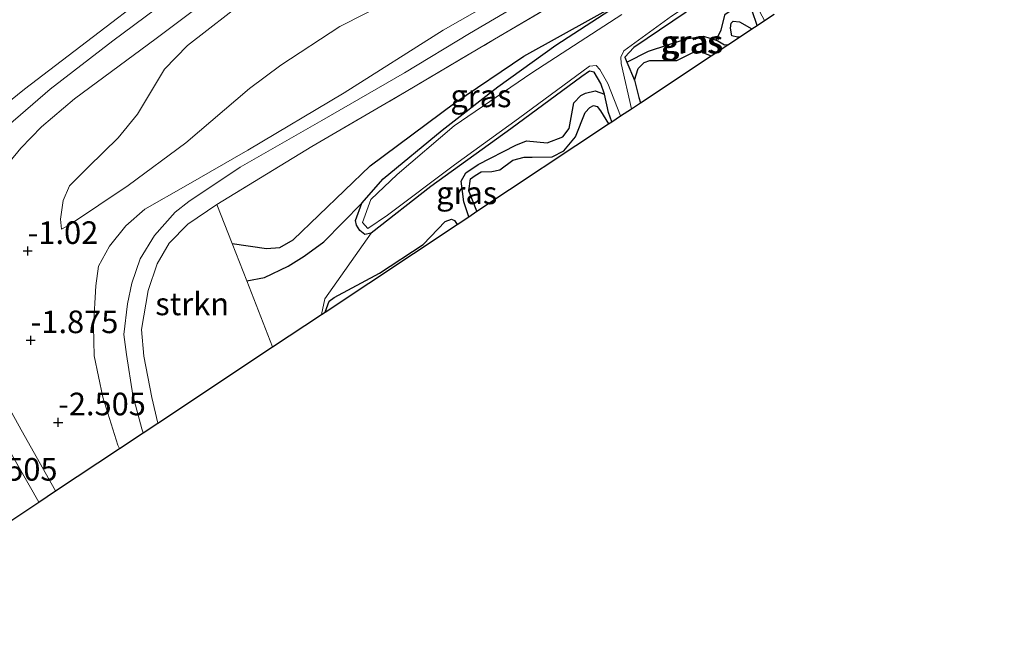
# Model space of a CAD drawing. Units: metres. Extents: x 145491 to 150004, y 493749 to 496860.
# Drawn here: x 146109 to 146218, y 493980 to 494049 of the extents above; entities that cross this region are included whole.
import ezdxf
from ezdxf.enums import TextEntityAlignment as Align

# ---------------------------------------------------------------- set-up
doc = ezdxf.new("R2010")
doc.units = ezdxf.units.M
doc.linetypes.add('IE-TERREINAFSCHEIDING', pattern=[10, 8, -2])
doc.layers.get('0').update_dxf_attribs({"lineweight": 25})
for name, color, linetype, lineweight in [('B-ME-GR-STRUIKEN-GV-B6', 93, 'Continuous', 18), ('B-ME-GW-KRUINLIJN-L-B1', 93, 'Continuous', 18), ('B-ME-GW-TEENLIJN-L-B1', 93, 'Continuous', 18), ('B-ME-IE-GRASLAND-GV-B6', 93, 'Continuous', 18), ('B-ME-IE-TERREINAFSCHEIDING-RASTERHEKWERK-L-B1', 8, 'IE-TERREINAFSCHEIDING', 18), ('B-ME-OG-WATER-GV-B6', 153, 'Continuous', 18), ('B-ME-VH-VERH_SOORT-TEGELS-GV-B6', 8, 'Continuous', 18)]:
    doc.layers.add(name, color=color, linetype=linetype, lineweight=lineweight)
for name, color, linetype in [('B-ME-GW-GRONDWERKLIJN-L-B1', 10, 'Continuous'), ('B-ME-GW-HOOGTEPUNT-S-B1', 10, 'Continuous'), ('B-ME-GW-INSTEEKWATERGANG-L-B1', 10, 'Continuous'), ('B-ME-KG-KADASTRAAL-OPNAMEDTMGRENS-L-B1', 10, 'Continuous'), ('B-ME-OG-BREUK-L-B1', 10, 'Continuous')]:
    doc.layers.add(name, color=color, linetype=linetype)
doc.styles.add('NLCS-ISO', font='NLCS-ISO.TTF')

# ---------------------------------------------------------------- blocks, each defined once
blk = doc.blocks.new('hoogtepunt')
for p, q in [((-0.5, 0), (0.5, 0)), ((0, 0.5), (0, -0.5))]:
    blk.add_line(p, q)

msp = doc.modelspace()

# ---------------------------------------------------------------- linework, layer by layer
at = {"layer": 'B-ME-GR-STRUIKEN-GV-B6'}
for points in [[(146176.614, 494051.792, -4.147), (146168.65, 494046.578, -4.232), (146162.235, 494041.988, -4.213), (146156.054, 494037.175, -4.379), (146149.528, 494031.793, -4.417), (146147.167, 494029.123, -4.346), (146146.472, 494027.174, -4.413), (146146.587, 494026.68, -4.436), (146146.965, 494026.076, -4.451), (146147.526, 494025.632, -4.479), (146148.227, 494025.784, -4.484), (146143.105, 494018.516, -4.531), (146142.712, 494016.784, -4.446), (146137.305, 494013.196, -4.354), (146134.443, 494020.525, -4.256), (146132.819, 494024.645, -3.906), (146131.117, 494028.963, -3.539), (146141.649, 494035.361, -3.624), (146152.103, 494041.472, -3.714), (146161.861, 494047.249, -3.904), (146174.02, 494054.403, -3.914)], [(146137.305, 494013.196, -4.354), (146124.593, 494004.761, -3.765), (146123.944, 494007.611, -3.819), (146123.041, 494012.163, -3.838), (146122.801, 494015.131, -3.619), (146123.539, 494019.424, -3.51), (146124.533, 494022.406, -3.515), (146125.868, 494024.68, -3.534), (146127.937, 494026.772, -3.553), (146131.117, 494028.963, -3.539), (146132.819, 494024.645, -3.906), (146134.443, 494020.525, -4.256), (146137.305, 494013.196, -4.354)]]:
    msp.add_polyline3d(points, dxfattribs=at)
at = {"layer": 'B-ME-GW-GRONDWERKLIJN-L-B1'}
for points in [[(146176.52, 494044.706, -4.289), (146178.893, 494045.925, -4.299), (146183.059, 494047.287, -4.337), (146184.997, 494047.579, -4.341), (146186.382, 494047.155, -4.303), (146186.95, 494048.269, -4.289), (146187.407, 494050.003, -4.265), (146188.548, 494050.744, -4.289), (146189.127, 494050.561, -4.332), (146190.372, 494050.381, -4.427)], [(146187.699, 494046.634, -4.056), (146187.311, 494046.584, -4.087), (146186.382, 494047.155, -4.303)], [(146159.012, 494027.6, -4.469), (146158.464, 494029.236, -4.422), (146158.16, 494031.522, -4.375), (146158.7, 494032.477, -4.365), (146160.055, 494033.399, -4.356), (146164.209, 494035.529, -4.47), (146165.413, 494036.003, -4.479), (146167.706, 494035.768, -4.418), (146169.437, 494036.442, -4.394), (146170.126, 494037.361, -4.365), (146170.661, 494040.222, -4.422), (146171.409, 494041.012, -4.451), (146171.949, 494041.283, -4.441), (146173.021, 494041.525, -4.413), (146174.05, 494041.152, -4.313)], [(146134.443, 494020.525, -4.256), (146136.393, 494020.887, -4.474), (146139.029, 494022.151, -4.493), (146140.796, 494023.239, -4.512), (146142.966, 494024.812, -4.479), (146147.167, 494029.123, -4.346)], [(146143.12, 494017.055, -4.409), (146143.581, 494018.271, -4.456), (146144.128, 494018.686, -4.456), (146149.139, 494021.342, -4.441), (146153.954, 494024.542, -4.47), (146156.411, 494027.077, -4.456), (146157.087, 494027.351, -4.489), (146157.433, 494027.191, -4.498), (146157.732, 494026.75, -4.497)]]:
    msp.add_polyline3d(points, dxfattribs=at)
at = {"layer": 'B-ME-GW-INSTEEKWATERGANG-L-B1'}
for points in [[(146190.926, 494048.776, -4.164), (146190.372, 494050.381, -4.427), (146188.702, 494053.461, -4.441), (146188.31, 494053.62, -4.446), (146187.273, 494053.108, -4.441), (146177.276, 494046.325, -4.337), (146176.273, 494045.278, -4.365), (146176.52, 494044.706, -4.289), (146177.369, 494042.726, -3.971), (146177.837, 494040.803, -3.767), (146178.009, 494040.204, -3.724)], [(146174.867, 494038.12, -3.756), (146174.464, 494039.129, -3.852), (146174.05, 494041.152, -4.313), (146173.64, 494042.354, -4.422), (146172.882, 494043.607, -4.455), (146172.362, 494043.707, -4.479), (146171.541, 494043.13, -4.47), (146163.669, 494037.344, -4.375), (146154.832, 494030.942, -4.422), (146148.227, 494025.784, -4.484), (146147.526, 494025.632, -4.479), (146146.965, 494026.076, -4.451), (146146.587, 494026.68, -4.436), (146146.472, 494027.174, -4.413), (146147.167, 494029.123, -4.346), (146149.528, 494031.793, -4.417), (146156.054, 494037.175, -4.379), (146162.235, 494041.988, -4.213), (146168.65, 494046.578, -4.232), (146176.614, 494051.792, -4.147)]]:
    msp.add_polyline3d(points, dxfattribs=at)
at = {"layer": 'B-ME-GW-KRUINLIJN-L-B1'}
for points in [[(146118.048, 494022.131, -1.824), (146119.272, 494024.343, -1.976), (146121.052, 494026.604, -2.085), (146123.156, 494028.425, -2.418), (146127.69, 494031.009, -2.945), (146134.569, 494034.962, -3.121), (146145.218, 494041.304, -3.296), (146156.184, 494048.256, -3.372), (146169.601, 494055.938, -3.325), (146180.506, 494062.226, -3.168), (146187.808, 494066.151, -3.182), (146194.597, 494069.746, -3.268), (146196.705, 494071.276, -3.23), (146197.831, 494072.192, -3.292), (146198.806, 494073.499, -3.306), (146200.963, 494076.305, -3.249), (146203.246, 494079.992, -3.363)], [(146134.651, 494051.823, 0.333), (146127.887, 494046.537, 0.157), (146125.358, 494043.951, 0.033), (146122.364, 494038.956, -0.309), (146120.213, 494036.341, -0.432), (146116.92, 494033.14, -0.565), (146114.838, 494031.023, -0.689), (146114.116, 494029.417, -0.747), (146113.841, 494027.34, -0.94), (146113.942, 494026.246, -1.026)], [(146118.048, 494022.131, -1.824), (146117.75, 494019.949, -1.838), (146117.479, 494015.456, -2.294), (146117.549, 494012.198, -2.484), (146118.534, 494007.642, -2.793), (146120.186, 494002.313, -2.907), (146120.371, 494001.96, -2.913)]]:
    msp.add_polyline3d(points, dxfattribs=at)
at = {"layer": 'B-ME-GW-TEENLIJN-L-B1'}
for points in [[(146113.942, 494026.246, -1.026), (146114.83, 494026.706, -1.212), (146121.339, 494031.052, -2.005), (146127.691, 494035.799, -2.566), (146134.744, 494041.8, -2.623), (146138.2, 494044.371, -2.623), (146144.764, 494048.662, -2.794), (146150.352, 494051.49, -2.932), (146157.606, 494054.557, -2.908), (146164.152, 494058.122, -2.903), (146173.991, 494063.629, -2.865), (146184.617, 494068.944, -2.841), (146190.178, 494072.188, -2.827), (146192.243, 494073.579, -2.837), (146195.304, 494076.756, -2.87), (146197.861, 494080.341, -2.822), (146201.344, 494087.465, -2.699), (146202.548, 494092.023, -2.347), (146203.643, 494096.583, -2.039), (146204.571, 494099.922, -1.749), (146205.515, 494101.626, -1.701), (146207.632, 494103.628, -1.602), (146212.535, 494107.884, -1.552)], [(146182.174, 494104.297, 2.871), (146177.744, 494095.724, 2.646), (146175.291, 494092.503, 2.321), (146171.741, 494089.039, 1.996), (146157.644, 494078.783, 1.721), (146131.222, 494058.064, 0.596), (146109.832, 494041.719, 0.146), (146100.098, 494033.879, -0.054), (146097.449, 494032.02, -0.037), (146084.343, 494022.821, 0.046), (146073.282, 494016.912, 0.246), (146048.341, 494002.371, 0.771), (146030.327, 493991.5, 1.396), (146011.836, 493980.294, 1.945)], [(146203.246, 494079.992, -3.363), (146202.307, 494076.381, -3.548), (146201.319, 494074.21, -3.638), (146199.355, 494071.571, -3.724), (146197.471, 494069.966, -3.752), (146189.577, 494065.47, -3.657), (146180.314, 494060.601, -3.648), (146169.081, 494053.786, -3.833), (146159.108, 494047.874, -3.895), (146151.904, 494043.522, -3.743), (146142.771, 494038.247, -3.581), (146133.734, 494033.102, -3.562), (146128.036, 494029.28, -3.42), (146126.536, 494028.101, -3.358), (146124.254, 494025.517, -3.325), (146122.633, 494022.964, -3.368), (146121.732, 494020.249, -3.325), (146121.243, 494017.964, -3.472), (146120.859, 494014.558, -3.558), (146121.122, 494012.351, -3.724), (146121.837, 494007.869, -3.752), (146122.836, 494004.13, -3.714), (146122.988, 494003.697, -3.701)]]:
    msp.add_polyline3d(points, dxfattribs=at)
at = {"layer": 'B-ME-IE-GRASLAND-GV-B6'}
for points in [[(146107.408, 494032.732, -0.325), (146109.429, 494035.179, -0.202), (146111.731, 494037.559, -0.14), (146115.396, 494040.649, -0.078), (146124.406, 494047.313, 0.212), (146134.122, 494054.628, 0.52), (146145.064, 494062.961, 0.948), (146153.503, 494069.332, 1.295), (146164.701, 494077.72, 1.746), (146171.638, 494082.848, 1.955), (146176.893, 494086.902, 2.102), (146179.484, 494089.004, 2.107), (146181.241, 494090.876, 2.23), (146182.248, 494092.315, 2.221), (146183.864, 494095.625, 2.363), (146185.838, 494100.943, 2.544), (146188.257, 494107.086, 2.762), (146190.074, 494111.656, 2.943), (146203.153, 494120.902, 2.933), (146204.351, 494119.375, 2.803)], [(146094.739, 494044.584, 3.038), (146110.597, 494055.707, 2.99), (146126.261, 494066.709, 3.028), (146140.91, 494077.013, 2.99), (146154.489, 494086.564, 2.971), (146167.052, 494095.462, 2.924), (146180.032, 494104.562, 2.886), (146185.566, 494108.471, 2.917), (146182.853, 494101.333, 2.628), (146180.153, 494094.464, 2.405), (146179.12, 494092.51, 2.324), (146178.353, 494091.614, 2.281), (146175.781, 494089.618, 2.219), (146171.717, 494086.543, 2.115), (146160.562, 494078.293, 1.797), (146149.376, 494069.866, 1.331), (146137.948, 494061.253, 0.842), (146127.921, 494053.253, 0.443), (146119.607, 494047.079, 0.281), (146112.676, 494041.722, 0.087), (146108.047, 494037.706, -0.023)], [(146097.403, 494044.676, 2.929), (146123.592, 494062.997, 2.897), (146146.529, 494079.082, 2.934), (146169.183, 494094.737, 2.921), (146182.174, 494104.297, 2.871), (146177.744, 494095.724, 2.646), (146175.291, 494092.503, 2.321), (146171.741, 494089.039, 1.996), (146157.644, 494078.783, 1.721), (146131.222, 494058.064, 0.596), (146109.832, 494041.719, 0.146), (146100.098, 494033.879, -0.054)], [(146100.098, 494033.879, -0.054), (146109.832, 494041.719, 0.146), (146131.222, 494058.064, 0.596), (146157.644, 494078.783, 1.721), (146171.741, 494089.039, 1.996), (146175.291, 494092.503, 2.321), (146177.744, 494095.724, 2.646), (146182.174, 494104.297, 2.871), (146169.183, 494094.737, 2.921), (146146.529, 494079.082, 2.934), (146123.592, 494062.997, 2.897), (146097.403, 494044.676, 2.929)], [(146169.601, 494055.938, -3.325), (146156.184, 494048.256, -3.372), (146145.218, 494041.304, -3.296), (146134.569, 494034.962, -3.121), (146127.69, 494031.009, -2.945), (146123.156, 494028.425, -2.418), (146121.052, 494026.604, -2.085), (146119.272, 494024.343, -1.976), (146118.048, 494022.131, -1.824), (146117.75, 494019.949, -1.838), (146117.479, 494015.456, -2.294), (146117.549, 494012.198, -2.484), (146118.534, 494007.642, -2.793), (146120.186, 494002.313, -2.907), (146120.371, 494001.96, -2.913), (146113.287, 493997.26, -2.479), (146109.496, 494004.043, -2.282), (146107.419, 494007.769, -2.064)], [(146122.988, 494003.697, -3.701), (146120.371, 494001.96, -2.913), (146120.186, 494002.313, -2.907), (146118.534, 494007.642, -2.793), (146117.549, 494012.198, -2.484), (146117.479, 494015.456, -2.294), (146117.75, 494019.949, -1.838), (146118.048, 494022.131, -1.824), (146119.272, 494024.343, -1.976), (146121.052, 494026.604, -2.085), (146123.156, 494028.425, -2.418), (146127.69, 494031.009, -2.945), (146134.569, 494034.962, -3.121), (146145.218, 494041.304, -3.296), (146156.184, 494048.256, -3.372), (146169.601, 494055.938, -3.325)], [(146174.02, 494054.403, -3.914), (146161.861, 494047.249, -3.904), (146152.103, 494041.472, -3.714), (146141.649, 494035.361, -3.624), (146131.117, 494028.963, -3.539), (146127.937, 494026.772, -3.553), (146125.868, 494024.68, -3.534), (146124.533, 494022.406, -3.515), (146123.539, 494019.424, -3.51), (146122.801, 494015.131, -3.619), (146123.041, 494012.163, -3.838), (146123.944, 494007.611, -3.819), (146124.593, 494004.761, -3.765), (146122.988, 494003.697, -3.701), (146122.836, 494004.13, -3.714), (146121.837, 494007.869, -3.752), (146121.122, 494012.351, -3.724), (146120.859, 494014.558, -3.558), (146121.243, 494017.964, -3.472), (146121.732, 494020.249, -3.325), (146122.633, 494022.964, -3.368), (146124.254, 494025.517, -3.325), (146126.536, 494028.101, -3.358), (146128.036, 494029.28, -3.42), (146133.734, 494033.102, -3.562), (146142.771, 494038.247, -3.581), (146151.904, 494043.522, -3.743), (146159.108, 494047.874, -3.895), (146169.081, 494053.786, -3.833)], [(146169.081, 494053.786, -3.833), (146159.108, 494047.874, -3.895), (146151.904, 494043.522, -3.743), (146142.771, 494038.247, -3.581), (146133.734, 494033.102, -3.562), (146128.036, 494029.28, -3.42), (146126.536, 494028.101, -3.358), (146124.254, 494025.517, -3.325), (146122.633, 494022.964, -3.368), (146121.732, 494020.249, -3.325), (146121.243, 494017.964, -3.472), (146120.859, 494014.558, -3.558), (146121.122, 494012.351, -3.724), (146121.837, 494007.869, -3.752), (146122.836, 494004.13, -3.714), (146122.988, 494003.697, -3.701)], [(146191.745, 494049.319, -4.755), (146190.926, 494048.776, -4.164), (146190.372, 494050.381, -4.427), (146188.702, 494053.461, -4.441), (146188.31, 494053.62, -4.446), (146187.273, 494053.108, -4.441), (146177.276, 494046.325, -4.337), (146176.273, 494045.278, -4.365), (146176.52, 494044.706, -4.289), (146177.369, 494042.726, -3.971), (146177.837, 494040.803, -3.767), (146178.009, 494040.204, -3.724), (146177.023, 494039.55, -4.755), (146175.882, 494044.553, -4.755), (146175.854, 494045.278, -4.755), (146176.164, 494045.962, -4.755), (146181.461, 494049.781, -4.755), (146188.268, 494054.321, -4.755), (146188.831, 494054.359, -4.755), (146189.225, 494054.108, -4.755), (146189.95, 494052.724, -4.755), (146191.745, 494049.319, -4.755)], [(146190.926, 494048.776, -4.164), (146190.349, 494048.393, -3.896), (146188.963, 494047.473, -3.866), (146187.699, 494046.634, -4.056), (146185.851, 494045.408, -3.677), (146178.009, 494040.204, -3.724), (146177.837, 494040.803, -3.767), (146177.369, 494042.726, -3.971), (146176.52, 494044.706, -4.289), (146176.273, 494045.278, -4.365), (146177.276, 494046.325, -4.337), (146187.273, 494053.108, -4.441), (146188.31, 494053.62, -4.446), (146188.702, 494053.461, -4.441), (146190.372, 494050.381, -4.427), (146190.926, 494048.776, -4.164)], [(146134.651, 494051.823, 0.333), (146127.887, 494046.537, 0.157), (146125.358, 494043.951, 0.033), (146122.364, 494038.956, -0.309), (146120.213, 494036.341, -0.432), (146116.92, 494033.14, -0.565), (146114.838, 494031.023, -0.689), (146114.116, 494029.417, -0.747), (146113.841, 494027.34, -0.94), (146113.942, 494026.246, -1.026), (146114.83, 494026.706, -1.212), (146121.339, 494031.052, -2.005), (146127.691, 494035.799, -2.566), (146134.744, 494041.8, -2.623), (146138.2, 494044.371, -2.623), (146144.764, 494048.662, -2.794), (146150.352, 494051.49, -2.932)], [(146150.352, 494051.49, -2.932), (146144.764, 494048.662, -2.794), (146138.2, 494044.371, -2.623), (146134.744, 494041.8, -2.623), (146127.691, 494035.799, -2.566), (146121.339, 494031.052, -2.005), (146114.83, 494026.706, -1.212), (146113.942, 494026.246, -1.026), (146113.841, 494027.34, -0.94), (146114.116, 494029.417, -0.747), (146114.838, 494031.023, -0.689), (146116.92, 494033.14, -0.565), (146120.213, 494036.341, -0.432), (146122.364, 494038.956, -0.309), (146125.358, 494043.951, 0.033), (146127.887, 494046.537, 0.157), (146134.651, 494051.823, 0.333)], [(146175.954, 494049.992, -4.755), (146165.988, 494043.541, -4.755), (146157.395, 494037.653, -4.755), (146151.099, 494032.276, -4.755), (146148.183, 494029.511, -4.755), (146147.272, 494026.954, -4.755), (146147.839, 494026.319, -4.755), (146150.031, 494027.767, -4.755), (146157.419, 494033.336, -4.755), (146164.504, 494038.475, -4.755), (146172.376, 494044.261, -4.755), (146173.132, 494044.357, -4.755), (146173.506, 494043.891, -4.755), (146174.405, 494042.349, -4.755), (146175.824, 494038.754, -4.755), (146174.867, 494038.12, -3.756), (146174.464, 494039.129, -3.852), (146174.05, 494041.152, -4.313), (146173.64, 494042.354, -4.422), (146172.882, 494043.607, -4.455), (146172.362, 494043.707, -4.479), (146171.541, 494043.13, -4.47), (146163.669, 494037.344, -4.375), (146154.832, 494030.942, -4.422), (146148.227, 494025.784, -4.484), (146147.526, 494025.632, -4.479), (146146.965, 494026.076, -4.451), (146146.587, 494026.68, -4.436), (146146.472, 494027.174, -4.413), (146147.167, 494029.123, -4.346), (146149.528, 494031.793, -4.417), (146156.054, 494037.175, -4.379), (146162.235, 494041.988, -4.213), (146168.65, 494046.578, -4.232), (146176.614, 494051.792, -4.147)], [(146174.867, 494038.12, -3.756), (146174.489, 494037.869, -3.674), (146159.926, 494028.206, -3.902), (146159.012, 494027.6, -4.469), (146157.732, 494026.75, -4.497), (146143.12, 494017.055, -4.409), (146142.712, 494016.784, -4.446), (146143.105, 494018.516, -4.531), (146148.227, 494025.784, -4.484), (146154.832, 494030.942, -4.422), (146163.669, 494037.344, -4.375), (146171.541, 494043.13, -4.47), (146172.362, 494043.707, -4.479), (146172.882, 494043.607, -4.455), (146173.64, 494042.354, -4.422), (146174.05, 494041.152, -4.313), (146174.464, 494039.129, -3.852), (146174.867, 494038.12, -3.756)], [(146107.942, 494002.189, -2.301), (146111.442, 493996.035, -2.467)], [(146111.442, 493996.035, -2.467), (146102.442, 493990.063, -2.659)]]:
    msp.add_polyline3d(points, dxfattribs=at)
at = {"layer": 'B-ME-IE-TERREINAFSCHEIDING-RASTERHEKWERK-L-B1'}
msp.add_polyline3d([(146137.305, 494013.196, -4.354), (146134.443, 494020.525, -4.256), (146132.819, 494024.645, -3.906), (146131.117, 494028.963, -3.539), (146141.649, 494035.361, -3.624), (146152.103, 494041.472, -3.714), (146161.861, 494047.249, -3.904), (146174.02, 494054.403, -3.914), (146182.653, 494059.528, -3.776), (146193.581, 494066.003, -3.838), (146200.868, 494070.368, -3.866), (146203.982, 494077.356, -3.562), (146208.095, 494086.632, -3.149), (146211.958, 494095.468, -2.916), (146218.285, 494099.918, -3.041)], dxfattribs=at)
at = {"layer": 'B-ME-KG-KADASTRAAL-OPNAMEDTMGRENS-L-B1'}
msp.add_polyline3d([(146102.442, 493990.063, -2.659), (146111.442, 493996.035, -2.467), (146113.287, 493997.26, -2.479), (146120.371, 494001.96, -2.913), (146122.988, 494003.697, -3.701), (146124.593, 494004.761, -3.765), (146137.305, 494013.196, -4.354), (146142.712, 494016.784, -4.446), (146143.12, 494017.055, -4.409), (146157.732, 494026.75, -4.497), (146159.012, 494027.6, -4.469), (146159.926, 494028.206, -3.902), (146174.489, 494037.869, -3.674), (146174.867, 494038.12, -3.756), (146175.824, 494038.754, -4.755), (146177.023, 494039.55, -4.755), (146178.009, 494040.204, -3.724), (146185.851, 494045.408, -3.677), (146187.699, 494046.634, -4.056), (146188.963, 494047.473, -3.866), (146190.349, 494048.393, -3.896), (146190.926, 494048.776, -4.164), (146191.745, 494049.319, -4.755), (146192.807, 494050.024, -4.755)], dxfattribs=at)
at = {"layer": 'B-ME-OG-BREUK-L-B1'}
for points in [[(146132.819, 494024.645, -3.906), (146136.625, 494024.092, -4.048), (146138.12, 494024.196, -4.124), (146139.6, 494025.051, -4.124), (146148.102, 494033.252, -3.906), (146157.472, 494040.199, -4.029), (146165.109, 494045.369, -4.181), (146176.614, 494051.792, -4.147)], [(146188.963, 494047.473, -3.866), (146188.76, 494047.461, -3.885), (146188.147, 494047.604, -3.923), (146187.988, 494048.471, -3.847), (146188.069, 494049.04, -3.876), (146188.268, 494049.243, -3.876), (146188.965, 494049.158, -3.852), (146190.349, 494048.393, -3.896)], [(146177.369, 494042.726, -3.971), (146177.749, 494044.018, -3.914), (146178.431, 494044.683, -3.866), (146179.039, 494044.878, -3.843), (146182.059, 494044.89, -3.629), (146183.966, 494045.844, -3.705), (146184.662, 494045.914, -3.7), (146185.172, 494045.652, -3.729), (146185.851, 494045.408, -3.677)], [(146159.926, 494028.206, -3.902), (146159.041, 494030.455, -3.876), (146159.194, 494031.805, -3.866), (146159.724, 494032.178, -3.847), (146160.402, 494032.561, -3.847), (146161.56, 494032.615, -3.909), (146162.45, 494032.807, -3.89), (146163.893, 494033.868, -3.828), (146165.143, 494034.188, -3.738), (146166.02, 494034.2, -3.781), (146168.261, 494034.238, -3.828), (146169.534, 494034.901, -3.805), (146170.813, 494036.437, -3.828), (146171.902, 494039.129, -3.71), (146172.413, 494039.705, -3.724), (146172.823, 494039.916, -3.7), (146173.231, 494039.8, -3.7), (146173.603, 494039.316, -3.686), (146174.489, 494037.869, -3.674)]]:
    msp.add_polyline3d(points, dxfattribs=at)
at = {"layer": 'B-ME-OG-WATER-GV-B6'}
for points in [[(146192.807, 494050.024, -4.755), (146191.745, 494049.319, -4.755), (146189.95, 494052.724, -4.755)], [(146181.461, 494049.781, -4.755), (146176.164, 494045.962, -4.755), (146175.854, 494045.278, -4.755), (146175.882, 494044.553, -4.755), (146177.023, 494039.55, -4.755), (146175.824, 494038.754, -4.755), (146174.405, 494042.349, -4.755), (146173.506, 494043.891, -4.755), (146173.132, 494044.357, -4.755), (146172.376, 494044.261, -4.755), (146164.504, 494038.475, -4.755), (146157.419, 494033.336, -4.755), (146150.031, 494027.767, -4.755), (146147.839, 494026.319, -4.755), (146147.272, 494026.954, -4.755), (146148.183, 494029.511, -4.755), (146151.099, 494032.276, -4.755), (146157.395, 494037.653, -4.755), (146165.988, 494043.541, -4.755), (146175.954, 494049.992, -4.755)]]:
    msp.add_polyline3d(points, dxfattribs=at)
at = {"layer": 'B-ME-VH-VERH_SOORT-TEGELS-GV-B6'}
for points in [[(146134.122, 494054.628, 0.52), (146124.406, 494047.313, 0.212), (146115.396, 494040.649, -0.078), (146111.731, 494037.559, -0.14), (146109.429, 494035.179, -0.202), (146107.408, 494032.732, -0.325)], [(146108.047, 494037.706, -0.023), (146112.676, 494041.722, 0.087), (146119.607, 494047.079, 0.281), (146127.921, 494053.253, 0.443)], [(146107.419, 494007.769, -2.064), (146109.496, 494004.043, -2.282), (146113.287, 493997.26, -2.479)], [(146113.287, 493997.26, -2.479), (146111.442, 493996.035, -2.467), (146107.942, 494002.189, -2.301)]]:
    msp.add_polyline3d(points, dxfattribs=at)

# ---------------------------------------------------------------- block references
at = {"layer": 'B-ME-GW-HOOGTEPUNT-S-B1', "rotation": 90}
for p in [(146110.202, 494023.814, -1.02), (146110.202, 494023.814, -1.02), (146110.534, 494013.943, -1.875), (146110.534, 494013.943, -1.875), (146113.574, 494004.854, -2.505), (146113.574, 494004.854, -2.505)]:
    msp.add_blockref('hoogtepunt', p, dxfattribs=at)

# ---------------------------------------------------------------- texts
at = {"layer": 'B-ME-GR-STRUIKEN-GV-B6', "ltscale": 0.2, "style": 'NLCS-ISO'}
msp.add_text('strkn', height=2.5, dxfattribs=at).set_placement((146128.403, 494017.959), align=Align.MIDDLE_CENTER)
at = {"layer": 'B-ME-GW-HOOGTEPUNT-S-B1', "ltscale": 0.2, "style": 'NLCS-ISO'}
for s, p in [('-1.02', (146110.202, 494023.814, -1.02)), ('-1.02', (146110.202, 494023.814, -1.02)), ('-1.875', (146110.534, 494013.943, -1.875)), ('-1.875', (146110.534, 494013.943, -1.875)), ('-2.505', (146113.574, 494004.854, -2.505)), ('-2.505', (146113.574, 494004.854, -2.505)), ('-2.505', (146103.801, 493997.623, -2.505)), ('-2.505', (146103.801, 493997.623, -2.505))]:
    msp.add_text(s, height=2.5, dxfattribs=at).set_placement(p, align=Align.BOTTOM_LEFT)
at = {"layer": 'B-ME-IE-GRASLAND-GV-B6', "ltscale": 0.2, "style": 'NLCS-ISO'}
for p in [(146183.599, 494046.912), (146183.799, 494046.955), (146160.362, 494040.976), (146158.789, 494030.246)]:
    msp.add_text('gras', height=2.5, dxfattribs=at).set_placement(p, align=Align.MIDDLE_CENTER)

doc.saveas('drawing.dxf')
